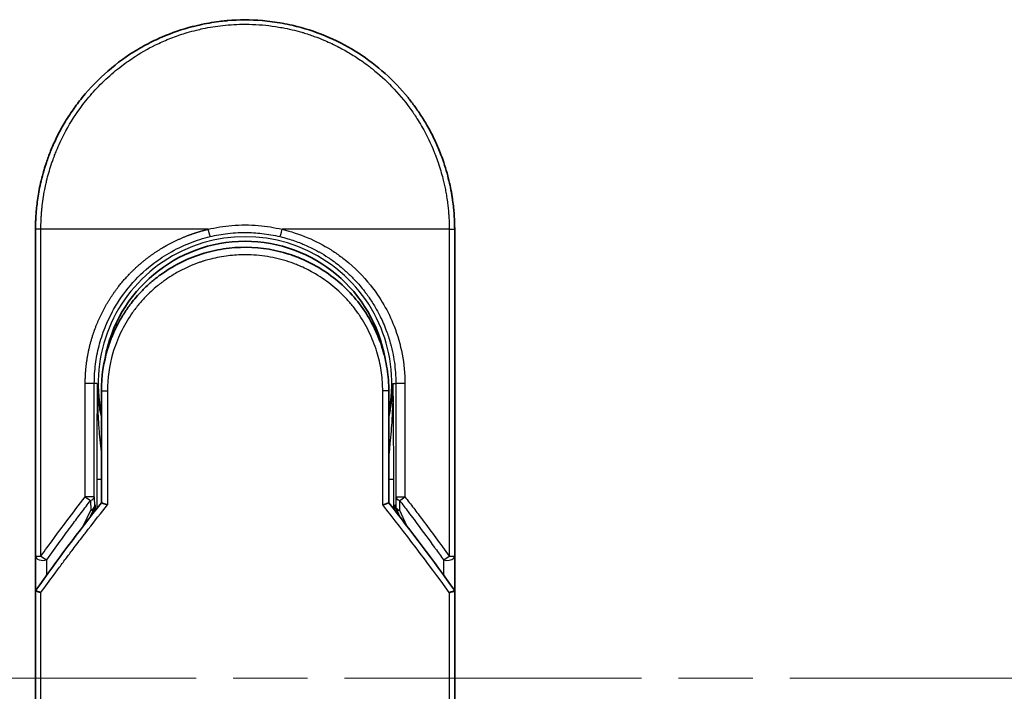
# Model space of a CAD drawing. Units: millimetres. Extents: x -1914 to 5565, y 28 to 1439.
# Drawn here: x 391 to 457, y 445 to 490 of the extents above; entities that cross this region are included whole.
import ezdxf

# ---------------------------------------------------------------- set-up
doc = ezdxf.new("R2010")
doc.units = ezdxf.units.MM
doc.header["$LTSCALE"] = 3.5
doc.linetypes.add('CHAIN', pattern=[0.3543, 0.2362, -0.0295, 0.0591, -0.0295])
for name, color, linetype, lineweight in [('Centerline (ISO)', 131, 'Continuous', 18), ('Visible (ISO)', 7, 'Continuous', 35), ('Visible Narrow (ISO)', 7, 'Continuous', 25)]:
    doc.layers.add(name, color=color, linetype=linetype, lineweight=lineweight)

msp = doc.modelspace()

# ---------------------------------------------------------------- linework, layer by layer
at = {"layer": 'Centerline (ISO)', "linetype": 'CHAIN', "ltscale": 23.990969}
msp.add_line((353.0657, 446.1152), (613.2846, 446.1152), dxfattribs=at)
at = {"layer": 'Visible (ISO)'}
for p, q in [((391.9251, 454.2686), (391.9251, 476.1152)), ((419.9251, 476.1152), (419.9251, 454.2686)), ((396.3251, 465.3152), (396.3251, 457.8383)), ((415.5251, 457.8383), (415.5251, 465.3152)), ((395.6039, 456.9161), (395.8186, 457.3817)), ((395.8186, 457.3817), (395.8653, 457.483)), ((416.0317, 457.3817), (415.9849, 457.483)), ((416.0317, 457.3817), (416.2464, 456.9161)), ((391.9251, 451.7686), (391.9251, 454.2686)), ((419.9251, 454.2685), (419.9251, 451.7686)), ((391.9251, 415.6152), (391.9251, 451.7686)), ((419.9251, 451.7686), (419.9251, 415.6152))]:
    msp.add_line(p, q, dxfattribs=at)
for centre, radius, start, end in [((405.9251, 465.8152), 9.5, 10.063219, 169.936796), ((419.4251, 454.2686), 0.5, 359.993698, 0)]:
    msp.add_arc(centre, radius, start, end, dxfattribs=at)
for centre, major_axis, ratio, start_param, end_param in [((395.4098, 457.7015), (-0.116, -0.5099), 0.9643441, 1.3550091, 1.78516), ((416.4352, 457.7006), (0.1115, -0.5081), 0.9591888, 4.5048926, 4.9373387), ((397.3425, 451.7691), (-5.4174, -0.0031), 0.9530196, 6.2456287, 6.2826839), ((414.5078, 451.7691), (5.4174, -0.0029), 0.9530197, 0.0004567, 0.0375121)]:
    msp.add_ellipse(centre, major_axis=major_axis, ratio=ratio, start_param=start_param, end_param=end_param, dxfattribs=at)
for points, knots in [([(402.4203, 489.6694), (402.439, 489.6742), (402.4577, 489.679), (402.4765, 489.6838), (402.6009, 489.7154), (402.7256, 489.7453), (402.8506, 489.7734), (403.2933, 489.8731), (403.7416, 489.9513), (404.1928, 490.0076), (404.3425, 490.0263), (404.4925, 490.0425), (404.6427, 490.0563), (404.6808, 490.0598), (404.7189, 490.0632), (404.757, 490.0664), (404.7581, 490.0665), (404.7591, 490.0666), (404.7602, 490.0666)], [26.939101, 26.939101, 26.939101, 26.939101, 27.0116386, 27.0116386, 27.0116386, 27.4929176, 27.4929176, 27.4929176, 29.1978978, 29.1978978, 29.1978978, 29.7636789, 29.7636789, 29.7636789, 29.9069461, 29.9069461, 29.9069461, 29.9109022, 29.9109022, 29.9109022, 29.9109022]), ([(407.0639, 490.0688), (407.071, 490.0682), (407.078, 490.0677), (407.0851, 490.0671), (407.3028, 490.049), (407.5194, 490.0258), (407.7356, 489.9976), (408.1864, 489.9388), (408.6342, 489.8581), (409.0763, 489.7559), (409.1731, 489.7336), (409.2697, 489.7102), (409.3662, 489.6857), (409.3783, 489.6826), (409.3905, 489.6796), (409.4026, 489.6764)], [1.4196264, 1.4196264, 1.4196264, 1.4196264, 1.4461083, 1.4461083, 1.4461083, 2.2637294, 2.2637294, 2.2637294, 3.9686796, 3.9686796, 3.9686796, 4.3418915, 4.3418915, 4.3418915, 4.3887652, 4.3887652, 4.3887652, 4.3887652]), ([(409.4026, 489.6764), (410.8514, 489.3049), (412.2559, 488.691), (414.7525, 487.0815), (415.8789, 486.0704), (416.9681, 484.7243), (417.1229, 484.5221), (417.2719, 484.3158)], [0, 0, 0, 0, 0.44905958, 0.44905958, 0.89360606, 0.89360606, 0.97017235, 0.97017235, 0.97017235, 0.97017235]), ([(398.7582, 488.1416), (399.1159, 488.3546), (399.4887, 488.5547), (399.8586, 488.7325), (400.0273, 488.8136), (400.1978, 488.8914), (400.37, 488.9659)], [22.0259528, 22.0259528, 22.0259528, 22.0259528, 23.5847535, 23.5847535, 23.5847535, 24.2956602, 24.2956602, 24.2956602, 24.2956602]), ([(391.9251, 476.1152), (391.9251, 476.2028), (391.926, 476.3003), (391.9281, 476.4039), (391.9303, 476.5104), (391.9339, 476.6234), (391.939, 476.7387), (391.9401, 476.763), (391.9413, 476.7873), (391.9425, 476.8118), (391.9475, 476.9119), (391.9537, 477.0161), (391.9615, 477.1239), (391.9717, 477.2641), (391.9844, 477.4105), (392.0001, 477.5623), (392.0166, 477.7209), (392.0365, 477.8855), (392.0602, 478.055), (392.085, 478.2325), (392.1141, 478.4154), (392.1479, 478.6027), (392.1834, 478.7992), (392.2241, 479.0005), (392.2705, 479.2054), (392.3193, 479.4213), (392.3744, 479.641), (392.4362, 479.8632), (392.4573, 479.9394), (392.4793, 480.0158), (392.502, 480.0925), (392.5494, 480.2526), (392.6004, 480.4141), (392.655, 480.5765), (392.7408, 480.8316), (392.8355, 481.0892), (392.9398, 481.3478), (393.0511, 481.624), (393.1731, 481.9015), (393.3063, 482.1786), (393.4494, 482.4764), (393.6053, 482.7737), (393.7739, 483.0685), (393.9566, 483.3877), (394.1543, 483.7039), (394.3665, 484.0145), (394.5492, 484.2818), (394.7426, 484.5449), (394.9463, 484.8023), (394.9795, 484.8442), (395.0129, 484.8859), (395.0466, 484.9276)], [0, 0, 0, 0, 0.7861213, 0.7861213, 0.7861213, 1.5951343, 1.5951343, 1.5951343, 1.7653073, 1.7653073, 1.7653073, 2.463506, 2.463506, 2.463506, 3.371515, 3.371515, 3.371515, 4.320555, 4.320555, 4.320555, 5.3137721, 5.3137721, 5.3137721, 6.355945, 6.355945, 6.355945, 7.4538884, 7.4538884, 7.4538884, 7.8304627, 7.8304627, 7.8304627, 8.6166067, 8.6166067, 8.6166067, 9.8511348, 9.8511348, 9.8511348, 11.1693368, 11.1693368, 11.1693368, 12.5863009, 12.5863009, 12.5863009, 14.1207812, 14.1207812, 14.1207812, 15.4411658, 15.4411658, 15.4411658, 15.6560094, 15.6560094, 15.6560094, 15.6560094]), ([(417.2719, 484.3159), (417.3434, 484.217), (417.4133, 484.1175), (417.4818, 484.0173), (417.6528, 483.7672), (417.8145, 483.5134), (417.9668, 483.2565), (418.0034, 483.1948), (418.0394, 483.133), (418.0749, 483.071), (418.2436, 482.7763), (418.3997, 482.4788), (418.5429, 482.1808), (418.6761, 481.9038), (418.7983, 481.6262), (418.9097, 481.3498), (418.978, 481.1804), (419.0423, 481.0115), (419.1026, 480.8433), (419.1343, 480.7549), (419.165, 480.6665), (419.1947, 480.5782), (419.2753, 480.3387), (419.3482, 480.1002), (419.4137, 479.8646), (419.4756, 479.6422), (419.5307, 479.4223), (419.5796, 479.2066), (419.626, 479.0014), (419.6667, 478.8), (419.7022, 478.6037), (419.7201, 478.5043), (419.7367, 478.4063), (419.7521, 478.3098), (419.7656, 478.2244), (419.7783, 478.1396), (419.79, 478.0558), (419.8136, 477.8872), (419.8335, 477.7223), (419.8501, 477.5629), (419.8659, 477.4111), (419.8786, 477.2644), (419.8887, 477.1243), (419.8985, 476.9892), (419.9058, 476.8603), (419.9112, 476.739), (419.9125, 476.7109), (419.9136, 476.6832), (419.9147, 476.656), (419.9181, 476.5689), (419.9205, 476.4847), (419.9222, 476.404), (419.9243, 476.3016), (419.9251, 476.2049), (419.9251, 476.1152)], [16.8383486, 16.8383486, 16.8383486, 16.8383486, 17.3364671, 17.3364671, 17.3364671, 18.5809125, 18.5809125, 18.5809125, 18.8797889, 18.8797889, 18.8797889, 20.3020029, 20.3020029, 20.3020029, 21.6240122, 21.6240122, 21.6240122, 22.4340903, 22.4340903, 22.4340903, 22.8601072, 22.8601072, 22.8601072, 24.0166072, 24.0166072, 24.0166072, 25.1088286, 25.1088286, 25.1088286, 26.1481472, 26.1481472, 26.1481472, 26.6739717, 26.6739717, 26.6739717, 27.1391339, 27.1391339, 27.1391339, 28.0743245, 28.0743245, 28.0743245, 28.9643425, 28.9643425, 28.9643425, 29.8224666, 29.8224666, 29.8224666, 30.0209731, 30.0209731, 30.0209731, 30.6557066, 30.6557066, 30.6557066, 31.4604536, 31.4604536, 31.4604536, 31.4604536]), ([(400.5373, 473.2607), (401.3972, 473.8438), (402.3663, 474.2918), (403.8548, 474.7028), (404.3518, 474.7988), (405.8663, 474.9691), (406.913, 474.9186), (408.1727, 474.6522), (408.4319, 474.586), (408.6876, 474.5091)], [0, 0, 0, 0, 0.31269886, 0.31269886, 0.46370192, 0.46370192, 0.77000563, 0.77000563, 0.85020397, 0.85020397, 0.85020397, 0.85020397]), ([(409.6374, 474.1685), (409.6014, 474.1836), (409.5651, 474.1985), (409.5274, 474.2137), (409.4198, 474.2573), (409.3169, 474.2969), (409.2027, 474.3384), (409.1436, 474.3598), (409.0832, 474.3811), (409.023, 474.4016), (408.9117, 474.4396), (408.7999, 474.4754), (408.6876, 474.5091)], [16.1807699, 16.1807699, 16.1807699, 16.1807699, 16.3588629, 16.3588629, 16.3588629, 16.8667039, 16.8667039, 16.8667039, 17.1296164, 17.1296164, 17.1296164, 17.6158322, 17.6158322, 17.6158322, 17.6158322]), ([(409.6373, 474.1684), (410.5889, 473.7694), (411.4853, 473.2086), (413.0239, 471.8576), (413.6885, 471.0535), (414.5604, 469.5682), (414.8516, 468.9174), (415.0668, 468.246)], [0, 0, 0, 0, 0.31016374, 0.31016374, 0.61660182, 0.61660182, 0.82839037, 0.82839037, 0.82839037, 0.82839037]), ([(400.5372, 473.2609), (400.4928, 473.2306), (400.4478, 473.1995), (400.4012, 473.1667), (400.3837, 473.1544), (400.366, 473.1419), (400.3481, 473.1291), (400.1449, 472.9841), (399.9478, 472.8313), (399.7599, 472.6739), (399.7072, 472.6297), (399.6515, 472.582), (399.5952, 472.5327), (399.4624, 472.4162), (399.3265, 472.2897), (399.2134, 472.1791), (399.1491, 472.1162), (399.0861, 472.0528), (399.024, 471.9887)], [7.6857599, 7.6857599, 7.6857599, 7.6857599, 7.9280298, 7.9280298, 7.9280298, 8.0189926, 8.0189926, 8.0189926, 9.0485038, 9.0485038, 9.0485038, 9.3377412, 9.3377412, 9.3377412, 10.0203103, 10.0203103, 10.0203103, 10.4083638, 10.4083638, 10.4083638, 10.4083638]), ([(398.3074, 471.1572), (398.2808, 471.1225), (398.2555, 471.0891), (398.232, 471.0577), (398.087, 470.8634), (397.9478, 470.6614), (397.8162, 470.4538), (397.6763, 470.2331), (397.5452, 470.006), (397.4243, 469.7756), (397.4006, 469.7305), (397.3781, 469.6868), (397.3564, 469.6439), (397.2655, 469.4638), (397.1882, 469.2992), (397.1039, 469.1028), (397.0608, 469.0024), (397.0193, 468.901), (396.9796, 468.7991), (396.9283, 468.6672), (396.8799, 468.5345), (396.8349, 468.4019), (396.8087, 468.3247), (396.7825, 468.2442), (396.7572, 468.1627)], [11.8801614, 11.8801614, 11.8801614, 11.8801614, 12.048378, 12.048378, 12.048378, 13.0900877, 13.0900877, 13.0900877, 14.1982176, 14.1982176, 14.1982176, 14.4154428, 14.4154428, 14.4154428, 15.3275019, 15.3275019, 15.3275019, 15.7939855, 15.7939855, 15.7939855, 16.3974086, 16.3974086, 16.3974086, 16.7491471, 16.7491471, 16.7491471, 16.7491471]), ([(415.5251, 465.3152), (415.5251, 465.5536), (415.5162, 465.7997), (415.497, 466.0497), (415.4771, 466.3092), (415.4519, 466.5272), (415.4117, 466.7866), (415.3748, 467.0243), (415.3283, 467.265), (415.2716, 467.5069), (415.219, 467.7312), (415.1424, 468.0091), (415.0711, 468.2327), (415.0697, 468.2372), (415.0682, 468.2416), (415.0668, 468.246)], [0, 0, 0, 0, 1.1266069, 1.1266069, 1.1266069, 2.2962327, 2.2962327, 2.2962327, 3.3672914, 3.3672914, 3.3672914, 4.3607467, 4.3607467, 4.3607467, 4.3803494, 4.3803494, 4.3803494, 4.3803494]), ([(396.3251, 457.8383), (396.3251, 457.8378), (396.336, 457.8329), (396.3782, 457.8162), (396.4091, 457.8045), (396.4889, 457.7754), (396.5379, 457.758), (396.6357, 457.7245), (396.6822, 457.7089), (396.7312, 457.693), (396.7322, 457.6927), (396.7333, 457.6923)], [0.000001, 0.000001, 0.000001, 0.000001, 0.018080043, 0.018080043, 0.036295896, 0.036295896, 0.055519199, 0.055519199, 0.070877664, 0.070877664, 0.071213014, 0.071213014, 0.071213014, 0.071213014]), ([(415.5251, 457.8383), (415.5251, 457.8378), (415.5137, 457.8327), (415.4698, 457.8153), (415.4376, 457.8031), (415.3623, 457.7757), (415.3216, 457.7613), (415.2369, 457.7321), (415.1939, 457.7176), (415.1386, 457.6994), (415.1278, 457.6958), (415.117, 457.6923)], [-0.067868145, -0.067868145, -0.067868145, -0.067868145, -0.049345372, -0.049345372, -0.030708042, -0.030708042, -0.014523547, -0.014523547, 0, 0, 0.003465603, 0.003465603, 0.003465603, 0.003465603]), ([(391.9288, 451.9598), (391.9352, 451.9557), (391.9497, 451.9489), (391.993, 451.931), (392.0214, 451.92), (392.0844, 451.8972), (392.1172, 451.8859), (392.1856, 451.863), (392.2206, 451.8516), (392.2676, 451.8369), (392.2782, 451.8336), (392.2888, 451.8303)], [0.000001, 0.000001, 0.000001, 0.000001, 0.015758643, 0.015758643, 0.031372002, 0.031372002, 0.044623373, 0.044623373, 0.056759808, 0.056759808, 0.060218781, 0.060218781, 0.060218781, 0.060218781]), ([(419.5615, 451.8303), (419.5724, 451.8337), (419.5832, 451.8371), (419.6303, 451.8518), (419.6652, 451.8631), (419.7334, 451.8859), (419.766, 451.8973), (419.8289, 451.92), (419.8573, 451.931), (419.9006, 451.9489), (419.9151, 451.9557), (419.9214, 451.9598)], [-0.003547409, -0.003547409, -0.003547409, -0.003547409, 0, 0, 0.01211107, 0.01211107, 0.025328308, 0.025328308, 0.040955096, 0.040955096, 0.056726193, 0.056726193, 0.056726193, 0.056726193])]:
    msp.add_open_spline(points, degree=3, knots=knots, dxfattribs=at)
for points in [[(404.7602, 490.0666), (405.5254, 490.1305), (406.2986, 490.1313), (407.0639, 490.0688)], [(400.37, 488.9659), (401.0328, 489.2524), (401.7204, 489.4884), (402.4203, 489.6694)], [(395.0466, 484.9276), (396.0768, 486.1993), (397.3515, 487.3034), (398.7582, 488.1416)], [(398.3074, 471.1572), (398.5301, 471.4476), (398.7697, 471.7257), (399.0241, 471.9887)], [(396.3251, 465.3152), (396.3251, 466.2756), (396.4727, 467.2467), (396.7572, 468.1627)], [(396.9604, 467.3249), (396.9604, 467.325), (396.9603, 467.3251), (396.9603, 467.3252)], [(414.89, 467.3252), (414.8899, 467.3251), (414.8899, 467.325), (414.8899, 467.3249)], [(391.9426, 451.988), (393.3515, 453.9655), (394.8115, 455.9192), (396.3251, 457.8383)], [(415.5251, 457.8383), (417.0388, 455.9192), (418.4988, 453.9655), (419.9077, 451.988)], [(391.9426, 451.988), (391.9364, 451.9793), (391.9318, 451.9699), (391.9288, 451.9598)], [(419.9077, 451.988), (419.9139, 451.9793), (419.9185, 451.9699), (419.9214, 451.9598)]]:
    msp.add_open_spline(points, degree=3, dxfattribs=at)
at = {"layer": 'Visible Narrow (ISO)'}
for p, q in [((392.2888, 476.1152), (391.9251, 476.1152)), ((392.2888, 454.2686), (392.2888, 476.1152)), ((403.4496, 476.1152), (392.2888, 476.1152)), ((419.5615, 476.1152), (408.4007, 476.1152)), ((419.5615, 476.1152), (419.9251, 476.1152)), ((419.5615, 476.1152), (419.5615, 454.2686)), ((395.2498, 458.2388), (395.2498, 465.8152)), ((395.8564, 465.8152), (395.2498, 465.8152)), ((395.8564, 458.2388), (395.8564, 465.8152)), ((396.0509, 465.8152), (395.8564, 465.8152)), ((396.0509, 465.8152), (396.0508, 465.8045)), ((415.7994, 465.8152), (415.9939, 465.8152)), ((416.6005, 465.8152), (415.9939, 465.8152)), ((415.9939, 465.8152), (415.9939, 458.2388)), ((416.6005, 465.8152), (416.6005, 458.2388)), ((396.3251, 465.3152), (396.7333, 465.3152)), ((396.7333, 465.3152), (396.7333, 457.6923)), ((415.5251, 465.3152), (415.117, 465.3152)), ((415.117, 457.6923), (415.117, 465.3152)), ((396.0166, 459.4241), (396.0166, 457.4457)), ((396.0166, 459.4241), (396.3251, 459.4241)), ((415.5251, 459.4241), (415.8337, 459.4241)), ((415.8337, 459.4241), (415.8337, 457.4457)), ((395.8564, 458.2388), (395.2498, 458.2388)), ((395.6064, 457.9887), (395.6146, 457.3411)), ((395.8564, 458.2388), (395.8645, 457.5911)), ((415.9939, 458.2388), (415.9858, 457.5911)), ((415.9939, 458.2388), (416.6005, 458.2388)), ((416.2438, 457.9888), (416.2357, 457.3411)), ((395.143, 456.3185), (395.6146, 457.3411)), ((395.8645, 457.5911), (395.915, 457.7006)), ((395.915, 457.7006), (395.915, 457.3158)), ((415.9353, 457.3158), (415.9353, 457.7006)), ((415.9858, 457.5911), (415.9353, 457.7006)), ((416.2357, 457.3411), (416.7073, 456.3185)), ((391.9251, 454.2686), (392.2888, 454.2686)), ((392.6751, 453.0076), (392.6751, 454.0186)), ((419.1752, 454.0185), (419.1752, 453.0076)), ((419.5615, 454.2686), (419.9251, 454.2686)), ((392.2888, 415.6152), (392.2888, 451.8303)), ((419.5615, 451.8303), (419.5615, 415.6152))]:
    msp.add_line(p, q, dxfattribs=at)
for radius, start, end in [(9.8056, 348.246591, 191.753409), (9, 160.578455, 160.580828), (9, 19.381396, 19.412822), (9.8743, 180, 180.062322), (9.8743, 180.062322, 193.535929), (9.8743, 346.464071, 0)]:
    msp.add_arc((405.9251, 465.8152), radius, start, end, dxfattribs=at)
for centre, major_axis, ratio, start_param, end_param in [((408.3758, 476.1152), (-0.1161, -0.4863), 0.0483353, 0.0174949, 1.5824099), ((395.3565, 458.2388), (0.3973, -0.3036), 0.1314196, 4.5420541, 5.4889653), ((395.3565, 458.2388), (0.5, 0.0062), 0.5821003, 5.2286939, 6.2617204), ((416.4938, 458.2388), (-0.5, 0.0062), 0.5821003, 0.021465, 1.0544423), ((416.4938, 458.2388), (-0.3973, -0.3036), 0.1314196, 0.7941859, 1.7411317), ((395.3646, 457.5911), (0.5, 0.0062), 0.5821003, 5.2287433, 6.2617201), ((395.3646, 457.5911), (0.454, -0.2094), 0.3269631, 5.4377925, 6.2831853), ((395.3646, 457.5911), (0.454, -0.2094), 0.9991325, 0, 0.432446), ((408.1631, 415.3623), (33.5851, -65.9006), 0.3886523, 1.9490651, 2.0569277), ((416.4857, 457.5911), (-0.454, -0.2094), 0.9991325, 5.8507391, 6.2831853), ((416.4857, 457.5911), (-0.5, 0.0062), 0.5821003, 0.0214651, 1.054442), ((416.4857, 457.5911), (-0.454, -0.2094), 0.3269631, 0, 0.8453928), ((392.4251, 454.2686), (-0.5, 0), 0.5773503, 0, 2.0943692), ((392.4251, 454.2686), (0.4069, -0.2905), 0.1624835, 4.488505, 5.4841407), ((419.4251, 454.2686), (-0.4069, -0.2905), 0.1624304, 0.7989079, 1.7946149)]:
    msp.add_ellipse(centre, major_axis=major_axis, ratio=ratio, start_param=start_param, end_param=end_param, dxfattribs=at)
for points, degree, knots in [([(392.2888, 476.1152), (392.2888, 476.1436), (392.2887, 476.1727), (392.2888, 476.2023), (392.289, 476.2384), (392.2893, 476.2754), (392.2899, 476.3139), (392.2906, 476.3519), (392.2915, 476.3913), (392.2924, 476.4332), (392.2927, 476.4436), (392.2929, 476.454), (392.2931, 476.4644), (392.2948, 476.5346), (392.297, 476.6068), (392.3002, 476.6811), (392.3017, 476.7185), (392.3035, 476.7565), (392.3054, 476.7953), (392.306, 476.8074), (392.3066, 476.8195), (392.3072, 476.8317), (392.3098, 476.8838), (392.3127, 476.9371), (392.316, 476.9913), (392.3167, 477.0031), (392.3175, 477.0149), (392.3182, 477.0268), (392.3237, 477.1136), (392.3303, 477.2027), (392.3382, 477.2938), (392.3459, 477.3828), (392.3548, 477.4737), (392.3646, 477.5669), (392.3687, 477.6056), (392.373, 477.6448), (392.3774, 477.6845), (392.3995, 477.881), (392.4267, 478.0889), (392.4608, 478.3027), (392.4657, 478.3335), (392.4708, 478.3645), (392.4759, 478.3955), (392.4974, 478.5241), (392.5213, 478.6546), (392.5476, 478.7863), (392.5754, 478.9257), (392.6058, 479.0665), (392.6383, 479.2083), (392.6593, 479.2999), (392.6815, 479.3924), (392.7049, 479.4857), (392.7941, 479.841), (392.9012, 480.2068), (393.0265, 480.5735), (393.0598, 480.6708), (393.0943, 480.7682), (393.13, 480.8656), (393.1543, 480.9319), (393.1793, 480.9984), (393.2048, 481.065), (393.2452, 481.1704), (393.2872, 481.276), (393.3307, 481.3818), (393.4823, 481.7501), (393.6528, 482.1194), (393.8433, 482.4856), (394.1474, 483.0702), (394.5025, 483.6463), (394.9072, 484.2023), (395.0287, 484.3693), (395.1547, 484.5346), (395.2851, 484.6978), (395.5556, 485.0368), (395.8374, 485.3578), (396.1358, 485.667), (396.4521, 485.9945), (396.787, 486.3087), (397.1494, 486.6147), (397.3236, 486.7618), (397.5024, 486.9054), (397.6854, 487.0448), (397.9757, 487.266), (398.2765, 487.4768), (398.5855, 487.675), (399.1059, 488.0087), (399.5965, 488.279), (400.1616, 488.5441), (400.3137, 488.6154), (400.4621, 488.6817), (400.6076, 488.7437), (400.9404, 488.8857), (401.2585, 489.0061), (401.5765, 489.1136), (401.7304, 489.1656), (401.8914, 489.2169), (402.059, 489.2665), (402.256, 489.3248), (402.462, 489.3809), (402.6758, 489.4332), (402.8204, 489.4686), (402.9656, 489.5017), (403.1114, 489.5324), (403.5592, 489.6267), (403.9835, 489.6953), (404.4365, 489.7456), (404.9282, 489.8003), (405.4271, 489.8287), (405.9251, 489.8288), (406.0186, 489.8288), (406.1121, 489.8278), (406.2054, 489.8258), (406.4991, 489.8197), (406.7944, 489.8034), (407.082, 489.7789), (407.3768, 489.7537), (407.6631, 489.7193), (407.956, 489.6744), (408.1047, 489.6516), (408.255, 489.6262), (408.405, 489.5984), (408.8555, 489.515), (409.2759, 489.4163), (409.712, 489.2898), (409.7401, 489.2817), (409.7682, 489.2734), (409.7963, 489.2651), (410.0496, 489.1898), (410.3019, 489.1068), (410.5513, 489.0162), (410.7834, 488.9319), (411.0144, 488.8408), (411.2426, 488.7436), (411.5666, 488.6055), (411.8849, 488.4549), (412.1939, 488.2944), (412.4383, 488.1675), (412.7371, 487.9996), (412.971, 487.858), (413.2147, 487.7105), (413.4667, 487.5473), (413.7208, 487.3694), (413.876, 487.2608), (414.0253, 487.1514), (414.1679, 487.0426), (414.2589, 486.9732), (414.3472, 486.904), (414.4327, 486.8355), (414.8855, 486.4722), (415.3151, 486.081), (415.7146, 485.6676), (416.1623, 485.2043), (416.5721, 484.7131), (416.9398, 484.2065), (417.1028, 483.9819), (417.2575, 483.7543), (417.4038, 483.5251), (417.6176, 483.1901), (417.8138, 482.8511), (417.9927, 482.5095), (418.1876, 482.1372), (418.362, 481.762), (418.517, 481.387), (418.5472, 481.3138), (418.5767, 481.2407), (418.6055, 481.1676), (418.619, 481.1334), (418.6323, 481.0991), (418.6455, 481.0649), (418.7085, 480.9009), (418.7681, 480.7366), (418.8241, 480.5728), (418.9472, 480.2122), (419.0523, 479.8534), (419.14, 479.5067), (419.1418, 479.4997), (419.1436, 479.4927), (419.1453, 479.4857), (419.2045, 479.2508), (419.2574, 479.0162), (419.3029, 478.7859), (419.3289, 478.6536), (419.3526, 478.5228), (419.3738, 478.3946), (419.3787, 478.3652), (419.3834, 478.336), (419.3881, 478.3069), (419.4141, 478.143), (419.4362, 477.984), (419.4552, 477.8325), (419.4614, 477.7824), (419.4674, 477.7329), (419.4731, 477.684), (419.4885, 477.5504), (419.5014, 477.4204), (419.512, 477.294), (419.5196, 477.2031), (419.5259, 477.1142), (419.5316, 477.0278), (419.5319, 477.0234), (419.5322, 477.019), (419.5324, 477.0146), (419.533, 477.0066), (419.5335, 476.9987), (419.534, 476.9909), (419.5377, 476.9339), (419.5411, 476.8815), (419.5438, 476.8304), (419.5465, 476.7799), (419.5486, 476.7308), (419.5503, 476.6809), (419.5513, 476.6538), (419.5522, 476.6266), (419.5531, 476.5991), (419.5548, 476.5505), (419.5563, 476.5086), (419.5573, 476.4643), (419.5577, 476.4458), (419.558, 476.4269), (419.5584, 476.4073), (419.5591, 476.3761), (419.5594, 476.3448), (419.5598, 476.3142), (419.5602, 476.2756), (419.5606, 476.238), (419.5609, 476.2024), (419.5612, 476.1719), (419.5615, 476.1428), (419.5615, 476.1152)], 3, [0.0000002, 0.0000002, 0.0000002, 0.0000002, 0.2682475, 0.2682475, 0.2682475, 0.5950492, 0.5950492, 0.5950492, 0.9175476, 0.9175476, 0.9175476, 0.9973105, 0.9973105, 0.9973105, 1.5324971, 1.5324971, 1.5324971, 1.8013532, 1.8013532, 1.8013532, 1.884922, 1.884922, 1.884922, 2.2416162, 2.2416162, 2.2416162, 2.3189969, 2.3189969, 2.3189969, 2.8853233, 2.8853233, 2.8853233, 3.4384716, 3.4384716, 3.4384716, 3.6683296, 3.6683296, 3.6683296, 4.8051961, 4.8051961, 4.8051961, 4.9689965, 4.9689965, 4.9689965, 5.6470917, 5.6470917, 5.6470917, 6.3645688, 6.3645688, 6.3645688, 6.8278915, 6.8278915, 6.8278915, 8.5931806, 8.5931806, 8.5931806, 9.0617284, 9.0617284, 9.0617284, 9.3810896, 9.3810896, 9.3810896, 9.8870347, 9.8870347, 9.8870347, 11.6494142, 11.6494142, 11.6494142, 14.4627643, 14.4627643, 14.4627643, 15.3079613, 15.3079613, 15.3079613, 17.0624252, 17.0624252, 17.0624252, 18.9213702, 18.9213702, 18.9213702, 19.815389, 19.815389, 19.815389, 21.2343432, 21.2343432, 21.2343432, 23.6237641, 23.6237641, 23.6237641, 24.267204, 24.267204, 24.267204, 25.7384356, 25.7384356, 25.7384356, 26.4501686, 26.4501686, 26.4501686, 27.2870817, 27.2870817, 27.2870817, 27.853107, 27.853107, 27.853107, 29.5914632, 29.5914632, 29.5914632, 31.4790797, 31.4790797, 31.4790797, 31.8333722, 31.8333722, 31.8333722, 32.947562, 32.947562, 32.947562, 34.0894487, 34.0894487, 34.0894487, 34.6687336, 34.6687336, 34.6687336, 36.4081819, 36.4081819, 36.4081819, 36.5202413, 36.5202413, 36.5202413, 37.5311247, 37.5311247, 37.5311247, 38.4720504, 38.4720504, 38.4720504, 39.8075036, 39.8075036, 39.8075036, 40.8641004, 40.8641004, 40.8641004, 41.9647381, 41.9647381, 41.9647381, 42.6368082, 42.6368082, 42.6368082, 43.0653758, 43.0653758, 43.0653758, 45.3365296, 45.3365296, 45.3365296, 47.8809661, 47.8809661, 47.8809661, 49.0091114, 49.0091114, 49.0091114, 50.6570538, 50.6570538, 50.6570538, 52.4534826, 52.4534826, 52.4534826, 52.8039224, 52.8039224, 52.8039224, 52.968006, 52.968006, 52.968006, 53.7533676, 53.7533676, 53.7533676, 55.4817925, 55.4817925, 55.4817925, 55.5166925, 55.5166925, 55.5166925, 56.6883416, 56.6883416, 56.6883416, 57.3614027, 57.3614027, 57.3614027, 57.5157764, 57.5157764, 57.5157764, 58.3845884, 58.3845884, 58.3845884, 58.6716005, 58.6716005, 58.6716005, 59.4544999, 59.4544999, 59.4544999, 60.0177202, 60.0177202, 60.0177202, 60.0464036, 60.0464036, 60.0464036, 60.0988256, 60.0988256, 60.0988256, 60.4804935, 60.4804935, 60.4804935, 60.8578212, 60.8578212, 60.8578212, 61.0619869, 61.0619869, 61.0619869, 61.4219772, 61.4219772, 61.4219772, 61.5725379, 61.5725379, 61.5725379, 61.8121634, 61.8121634, 61.8121634, 62.1146609, 62.1146609, 62.1146609, 62.3745537, 62.3745537, 62.3745537, 62.3745537]), ([(403.4496, 476.1152), (403.9668, 476.2394), (404.5004, 476.326), (405.0395, 476.3713), (405.6277, 476.4206), (406.2224, 476.4206), (406.8106, 476.3713), (407.3498, 476.3261), (407.8834, 476.2394), (408.4007, 476.1152)], 3, [0, 0, 0, 0, 2.6620505, 2.6620505, 2.6620505, 5.5663935, 5.5663935, 5.5663935, 8.2287289, 8.2287289, 8.2287289, 8.2287289]), ([(395.2498, 465.8152), (395.2499, 466.2865), (395.2759, 466.7567), (395.3285, 467.2231), (395.487, 468.1555), (395.7484, 469.0653), (395.904, 469.5111), (396.513, 470.9822), (397.3911, 472.3221), (398.1269, 473.1744), (399.208, 474.1364), (400.4258, 474.8991), (400.7038, 475.0589), (401.3959, 475.4234), (402.1185, 475.7239), (402.5535, 475.878), (402.9981, 476.0084), (403.4496, 476.1152)], 5, [0, 0, 0, 0, 0, 0, 3.3449907, 3.3449907, 3.3449907, 6.7132597, 6.7132597, 6.7132597, 14.6479113, 14.6479113, 14.6479113, 16.9171499, 16.9171499, 16.9171499, 20.2013892, 20.2013892, 20.2013892, 20.2013892, 20.2013892, 20.2013892]), ([(395.8564, 465.8152), (395.8564, 466.2562), (395.8855, 466.6864), (395.9379, 467.0963), (395.9903, 467.5063), (396.0664, 467.9082), (396.1711, 468.3178), (396.2753, 468.7256), (396.4079, 469.1373), (396.5698, 469.5451), (396.646, 469.7369), (396.7355, 469.945), (396.8381, 470.1604), (396.9407, 470.3757), (397.0452, 470.5752), (397.1454, 470.7542), (397.4732, 471.3391), (397.8504, 471.877), (398.2722, 472.3712), (398.6939, 472.8655), (399.1701, 473.3269), (399.6997, 473.7444), (400.0582, 474.027), (400.4358, 474.2862), (400.8482, 474.5275), (401.2829, 474.7818), (401.7562, 475.0127), (402.2307, 475.2002), (402.6859, 475.3801), (403.1401, 475.5213), (403.5902, 475.6288)], 3, [0, 0, 0, 0, 1.9009373, 1.9009373, 1.9009373, 3.8018745, 3.8018745, 3.8018745, 5.6946276, 5.6946276, 5.6946276, 6.5853185, 6.5853185, 6.5853185, 7.4760094, 7.4760094, 7.4760094, 10.386843, 10.386843, 10.386843, 13.2976767, 13.2976767, 13.2976767, 15.2685457, 15.2685457, 15.2685457, 17.3453911, 17.3453911, 17.3453911, 19.3383907, 19.3383907, 19.3383907, 19.3383907]), ([(403.4496, 476.1152), (403.4605, 476.0695), (403.472, 476.0222), (403.4855, 475.9682), (403.5142, 475.8575), (403.5404, 475.7643), (403.5514, 475.7278), (403.5683, 475.6741), (403.5802, 475.6432), (403.5848, 475.6336), (403.588, 475.629), (403.5902, 475.6288)], 5, [0.0000001, 0.0000001, 0.0000001, 0.0000001, 0.0000001, 0.0000001, 0.3999275, 0.3999275, 0.3999275, 0.7998549, 0.7998549, 0.7998549, 1.1844363, 1.1844363, 1.1844363, 1.1844363, 1.1844363, 1.1844363]), ([(403.5902, 475.6288), (403.9636, 475.7181), (404.3708, 475.7909), (404.7657, 475.8367), (405.0139, 475.8656), (405.2292, 475.8827), (405.4722, 475.8936), (405.6245, 475.9005), (405.7764, 475.9038), (405.9251, 475.9038)], 3, [0, 0, 0, 0, 1.6817036, 1.6817036, 1.6817036, 2.7389439, 2.7389439, 2.7389439, 3.4013927, 3.4013927, 3.4013927, 3.4013927]), ([(405.9251, 475.9038), (406.3207, 475.9038), (406.673, 475.8834), (407.0557, 475.8401), (407.4476, 475.7957), (407.86, 475.7244), (408.2601, 475.6288)], 3, [0, 0, 0, 0, 1.6819497, 1.6819497, 1.6819497, 3.4048968, 3.4048968, 3.4048968, 3.4048968]), ([(408.2601, 475.6288), (408.4366, 475.5867), (408.6114, 475.5399), (408.784, 475.4887), (409.0834, 475.3998), (409.3763, 475.2977), (409.6602, 475.1841), (409.7442, 475.1504), (409.825, 475.1168), (409.9043, 475.0826), (410.0325, 475.0273), (410.157, 474.9706), (410.2851, 474.909), (410.4739, 474.8181), (410.6573, 474.7227), (410.8383, 474.6213), (410.8508, 474.6142), (410.8634, 474.6072), (410.876, 474.6001), (411.0754, 474.4872), (411.2731, 474.3667), (411.4791, 474.2302), (411.5377, 474.1914), (411.5969, 474.1513), (411.6558, 474.1105), (411.7995, 474.0108), (411.9409, 473.9069), (412.0673, 473.8094), (412.1884, 473.7159), (412.3162, 473.6128), (412.4419, 473.5058), (412.5015, 473.4551), (412.5607, 473.4035), (412.6187, 473.3519), (412.7103, 473.2702), (412.8, 473.1871), (412.8857, 473.105), (412.9742, 473.0201), (413.0502, 472.9446), (413.1333, 472.8593), (413.1474, 472.8448), (413.1614, 472.8303), (413.1754, 472.8157), (413.4064, 472.5755), (413.6255, 472.3238), (413.8311, 472.0626), (413.8868, 471.9918), (413.9416, 471.9203), (413.9953, 471.8482), (414.1489, 471.6419), (414.2856, 471.4419), (414.4085, 471.2494), (414.4819, 471.1342), (414.5504, 471.0217), (414.6145, 470.912), (414.7146, 470.7406), (414.8093, 470.5677), (414.9044, 470.3798), (414.9695, 470.2512), (415.0347, 470.1157), (415.1011, 469.9685), (415.1744, 469.8059), (415.2452, 469.6372), (415.3116, 469.4658), (415.3269, 469.4263), (415.342, 469.3866), (415.3568, 469.3469), (415.4546, 469.0846), (415.5455, 468.8076), (415.6258, 468.5183), (415.6446, 468.4503), (415.6629, 468.3817), (415.6805, 468.3125), (415.7455, 468.0577), (415.8005, 467.8001), (415.8448, 467.5451), (415.8638, 467.4356), (415.8808, 467.3266), (415.896, 467.2185), (415.9273, 466.995), (415.9507, 466.7739), (415.9668, 466.5551), (415.9851, 466.3054), (415.9939, 466.0589), (415.9939, 465.8152)], 3, [0.0000031, 0.0000031, 0.0000031, 0.0000031, 0.7408973, 0.7408973, 0.7408973, 2.0261245, 2.0261245, 2.0261245, 2.4065096, 2.4065096, 2.4065096, 3.0214449, 3.0214449, 3.0214449, 3.9272702, 3.9272702, 3.9272702, 3.9902079, 3.9902079, 3.9902079, 4.9902163, 4.9902163, 4.9902163, 5.2746535, 5.2746535, 5.2746535, 5.9691261, 5.9691261, 5.9691261, 6.6348549, 6.6348549, 6.6348549, 6.9506698, 6.9506698, 6.9506698, 7.4503311, 7.4503311, 7.4503311, 7.9664725, 7.9664725, 7.9664725, 8.0539755, 8.0539755, 8.0539755, 9.4985137, 9.4985137, 9.4985137, 9.8900541, 9.8900541, 9.8900541, 11.0093903, 11.0093903, 11.0093903, 11.6789279, 11.6789279, 11.6789279, 12.7249986, 12.7249986, 12.7249986, 13.4404839, 13.4404839, 13.4404839, 14.230417, 14.230417, 14.230417, 14.4126406, 14.4126406, 14.4126406, 15.6139809, 15.6139809, 15.6139809, 15.8960223, 15.8960223, 15.8960223, 16.933592, 16.933592, 16.933592, 17.379404, 17.379404, 17.379404, 18.3016143, 18.3016143, 18.3016143, 19.353501, 19.353501, 19.353501, 19.353501]), ([(408.4007, 476.1152), (409.5896, 475.8341), (410.6832, 475.3609), (411.6445, 474.7561), (411.8686, 474.6151), (412.087, 474.4662), (412.2998, 474.3089), (412.4074, 474.2293), (412.5107, 474.1499), (412.6163, 474.0656), (413.237, 473.5703), (413.8061, 473.0013), (414.3009, 472.3804), (414.9583, 471.5553), (415.4932, 470.6288), (415.8784, 469.6434), (416.3534, 468.4282), (416.6005, 467.123), (416.6005, 465.8152)], 3, [0, 0, 0, 0, 4.9210891, 4.9210891, 4.9210891, 6.0681686, 6.0681686, 6.0681686, 6.6484847, 6.6484847, 6.6484847, 10.0593264, 10.0593264, 10.0593264, 14.5917953, 14.5917953, 14.5917953, 20.1812515, 20.1812515, 20.1812515, 20.1812515]), ([(415.117, 465.3152), (415.117, 465.7087), (415.0913, 466.1122), (415.0359, 466.5219), (414.9809, 466.9282), (414.8943, 467.3523), (414.7769, 467.7676), (414.6517, 468.2105), (414.4802, 468.6771), (414.2801, 469.1086), (414.0766, 469.5475), (413.8369, 469.9723), (413.5666, 470.3729), (413.5334, 470.422), (413.4988, 470.472), (413.4648, 470.5203), (413.3647, 470.6624), (413.2588, 470.8043), (413.146, 470.9461), (412.9948, 471.1361), (412.8375, 471.3179), (412.681, 471.4859), (412.3603, 471.83), (412.0158, 472.1466), (411.6494, 472.4352), (411.2929, 472.7161), (410.8847, 472.9906), (410.4858, 473.2164), (410.1687, 473.3959), (409.8647, 473.5448), (409.5213, 473.6897), (409.3971, 473.7421), (409.3117, 473.7761), (409.1852, 473.8237), (408.9416, 473.9153), (408.7398, 473.9819), (408.4915, 474.0534), (408.2581, 474.1205), (408.023, 474.1783), (407.7857, 474.2268), (407.3264, 474.3209), (406.8116, 474.385), (406.3369, 474.4061), (406.2024, 474.412), (406.0646, 474.4149), (405.9251, 474.4147), (405.5503, 474.4142), (405.1634, 474.3913), (404.7954, 474.3462), (404.4199, 474.3002), (404.006, 474.2228), (403.6345, 474.1281), (403.5705, 474.1118), (403.5066, 474.0947), (403.4428, 474.077), (403.3771, 474.0587), (403.3173, 474.0416), (403.2518, 474.0219), (403.1836, 474.0013), (403.1248, 473.9828), (403.057, 473.9608), (402.9922, 473.9398), (402.9276, 473.918), (402.8632, 473.8955), (402.4786, 473.7611), (402.0945, 473.5975), (401.7321, 473.4133), (401.6107, 473.3516), (401.4909, 473.2872), (401.3727, 473.2204), (401.2445, 473.1479), (401.1479, 473.0905), (401.0236, 473.0131), (400.8518, 472.9061), (400.6863, 472.7954), (400.5245, 472.6793), (400.4706, 472.6405), (400.4173, 472.601), (400.3645, 472.5613), (400.3123, 472.522), (400.2671, 472.4876), (400.216, 472.4474), (400.167, 472.409), (400.1186, 472.3701), (400.0707, 472.3309), (399.7833, 472.0954), (399.5136, 471.846), (399.2607, 471.5826), (399.0802, 471.3945), (398.9427, 471.2392), (398.7788, 471.0385), (398.6258, 470.8511), (398.4797, 470.6572), (398.3415, 470.4574), (398.0664, 470.0599), (397.8218, 469.6379), (397.6124, 469.1988), (397.513, 468.9902), (397.4161, 468.7663), (397.3266, 468.5316), (397.2371, 468.297), (397.1612, 468.0685), (397.0978, 467.8523), (396.8459, 466.9941), (396.7333, 466.1284), (396.7333, 465.3152)], 3, [0, 0, 0, 0, 1.9326653, 1.9326653, 1.9326653, 3.8488842, 3.8488842, 3.8488842, 5.8916984, 5.8916984, 5.8916984, 7.9696267, 7.9696267, 7.9696267, 8.2240952, 8.2240952, 8.2240952, 8.9724883, 8.9724883, 8.9724883, 9.9753498, 9.9753498, 9.9753498, 12.0308764, 12.0308764, 12.0308764, 14.0313897, 14.0313897, 14.0313897, 15.6217751, 15.6217751, 15.6217751, 16.1972366, 16.1972366, 16.1972366, 17.3057245, 17.3057245, 17.3057245, 18.3470187, 18.3470187, 18.3470187, 20.362564, 20.362564, 20.362564, 20.9336993, 20.9336993, 20.9336993, 22.4687735, 22.4687735, 22.4687735, 24.0353656, 24.0353656, 24.0353656, 24.3052621, 24.3052621, 24.3052621, 24.5833723, 24.5833723, 24.5833723, 24.8731564, 24.8731564, 24.8731564, 25.1498142, 25.1498142, 25.1498142, 26.8020109, 26.8020109, 26.8020109, 27.3553513, 27.3553513, 27.3553513, 27.9559601, 27.9559601, 27.9559601, 28.7859713, 28.7859713, 28.7859713, 29.0626439, 29.0626439, 29.0626439, 29.3362649, 29.3362649, 29.3362649, 29.5980541, 29.5980541, 29.5980541, 31.1687701, 31.1687701, 31.1687701, 32.2898136, 32.2898136, 32.2898136, 33.3369313, 33.3369313, 33.3369313, 35.4195262, 35.4195262, 35.4195262, 36.4087956, 36.4087956, 36.4087956, 37.3980651, 37.3980651, 37.3980651, 41.3252759, 41.3252759, 41.3252759, 41.3252759]), ([(396.0509, 465.8152), (396.0502, 465.7336), (396.0495, 465.651), (396.0489, 465.5672), (396.047, 465.338), (396.0452, 465.1037), (396.0441, 464.9735), (396.0404, 464.4951), (396.0366, 463.9956), (396.034, 463.6379), (396.0304, 463.1209), (396.0272, 462.5854), (396.0262, 462.4256), (396.0245, 462.1119), (396.0229, 461.7927), (396.0221, 461.6418), (396.0211, 461.4189), (396.0202, 461.1942), (396.02, 461.1222), (396.0194, 460.9777), (396.019, 460.8323), (396.0187, 460.7594), (396.0178, 460.449), (396.0171, 460.1382), (396.0168, 459.8999), (396.0166, 459.6618), (396.0166, 459.4241)], 5, [0, 0, 0, 0, 0, 0, 0.7370531, 0.7370531, 0.7370531, 1.9941971, 1.9941971, 1.9941971, 4.7238107, 4.7238107, 4.7238107, 5.9157466, 5.9157466, 5.9157466, 6.9708722, 6.9708722, 6.9708722, 7.4658815, 7.4658815, 7.4658815, 7.9608908, 7.9608908, 7.9608908, 9.5741524, 9.5741524, 9.5741524, 9.5741524, 9.5741524, 9.5741524]), ([(396.0508, 465.8045), (396.0499, 465.6358), (396.0502, 465.463), (396.0519, 465.2875), (396.0536, 465.115), (396.0567, 464.9316), (396.0611, 464.7546), (396.0703, 464.3886), (396.0853, 464.0137), (396.1068, 463.6271), (396.1246, 463.307), (396.1474, 462.9699), (396.1742, 462.6321), (396.2148, 462.122), (396.2657, 461.5894), (396.3251, 461.0417)], 3, [0, 0, 0, 0, 0.9103507, 0.9103507, 0.9103507, 1.8053944, 1.8053944, 1.8053944, 3.65554, 3.65554, 3.65554, 5.1874386, 5.1874386, 5.1874386, 7.5000744, 7.5000744, 7.5000744, 7.5000744]), ([(415.7994, 465.8152), (415.8004, 465.6432), (415.8001, 465.4686), (415.7984, 465.2915), (415.7968, 465.1166), (415.7937, 464.9393), (415.7893, 464.7597), (415.7889, 464.7458), (415.7886, 464.7319), (415.7882, 464.718), (415.7828, 464.5095), (415.7755, 464.3005), (415.7663, 464.0874), (415.7598, 463.9386), (415.7524, 463.7878), (415.7438, 463.6336), (415.7394, 463.5535), (415.7347, 463.4731), (415.7297, 463.3925), (415.7143, 463.1406), (415.6963, 462.8858), (415.6756, 462.6258), (415.6537, 462.3492), (415.6287, 462.0669), (415.6007, 461.7765), (415.5991, 461.7599), (415.5975, 461.7434), (415.5959, 461.7268), (415.574, 461.5025), (415.5503, 461.274), (415.5251, 461.0423)], 3, [0, 0, 0, 0, 0.9191864, 0.9191864, 0.9191864, 1.8268226, 1.8268226, 1.8268226, 1.8971161, 1.8971161, 1.8971161, 2.9506037, 2.9506037, 2.9506037, 3.6860254, 3.6860254, 3.6860254, 4.0682205, 4.0682205, 4.0682205, 5.2614799, 5.2614799, 5.2614799, 6.5312391, 6.5312391, 6.5312391, 6.6034879, 6.6034879, 6.6034879, 7.5809562, 7.5809562, 7.5809562, 7.5809562]), ([(415.7994, 465.8152), (415.8005, 465.6744), (415.8017, 465.5302), (415.8029, 465.3835), (415.8031, 465.3615), (415.8032, 465.3396), (415.8034, 465.3177), (415.8049, 465.1354), (415.8063, 464.9579), (415.8077, 464.7714), (415.8081, 464.7271), (415.8084, 464.6823), (415.8088, 464.6368), (415.81, 464.4823), (415.8112, 464.3258), (415.8124, 464.1671), (415.8134, 464.0283), (415.8144, 463.8879), (415.8154, 463.7454), (415.816, 463.6622), (415.8166, 463.5785), (415.8172, 463.4944), (415.8189, 463.2478), (415.8206, 462.9973), (415.8221, 462.7414), (415.8235, 462.519), (415.8248, 462.2927), (415.826, 462.0613), (415.8263, 462.0054), (415.8266, 461.9482), (415.8269, 461.8907), (415.8273, 461.8228), (415.8276, 461.7545), (415.8279, 461.6875), (415.8285, 461.5617), (415.8291, 461.4345), (415.8296, 461.3068), (415.8301, 461.1871), (415.8305, 461.067), (415.8309, 460.9463), (415.8313, 460.8256), (415.8317, 460.7044), (415.832, 460.5831), (415.8323, 460.474), (415.8326, 460.3666), (415.8328, 460.2571), (415.833, 460.1569), (415.8332, 460.0563), (415.8333, 459.956), (415.8334, 459.9473), (415.8334, 459.9386), (415.8334, 459.9299), (415.8335, 459.8453), (415.8336, 459.761), (415.8336, 459.6767), (415.8337, 459.5925), (415.8337, 459.5082), (415.8337, 459.4241)], 3, [0, 0, 0, 0, 0.7531228, 0.7531228, 0.7531228, 0.8659972, 0.8659972, 0.8659972, 1.8086269, 1.8086269, 1.8086269, 2.0324939, 2.0324939, 2.0324939, 2.7926287, 2.7926287, 2.7926287, 3.4567324, 3.4567324, 3.4567324, 3.8448431, 3.8448431, 3.8448431, 4.9821791, 4.9821791, 4.9821791, 5.9700285, 5.9700285, 5.9700285, 6.2084795, 6.2084795, 6.2084795, 6.4897482, 6.4897482, 6.4897482, 7.017395, 7.017395, 7.017395, 7.5118859, 7.5118859, 7.5118859, 8.0063769, 8.0063769, 8.0063769, 8.4509008, 8.4509008, 8.4509008, 8.8579107, 8.8579107, 8.8579107, 8.8931584, 8.8931584, 8.8931584, 9.2371093, 9.2371093, 9.2371093, 9.5810489, 9.5810489, 9.5810489, 9.5810489]), ([(392.2888, 454.2686), (392.8438, 455.0383), (393.4285, 455.8339), (394.0196, 456.6219), (394.439, 457.181), (394.8163, 457.6771), (395.2498, 458.2388)], 3, [0, 0, 0, 0, 4.2025359, 4.2025359, 4.2025359, 7.1844317, 7.1844317, 7.1844317, 7.1844317]), ([(392.6751, 454.0186), (392.9678, 454.4286), (393.2692, 454.8465), (393.5754, 455.2667), (393.8437, 455.6347), (394.1158, 456.0046), (394.389, 456.3725), (394.588, 456.6405), (394.7883, 456.9083), (394.9903, 457.1765), (394.9949, 457.1826), (394.9994, 457.1886), (395.004, 457.1946), (395.203, 457.4588), (395.4039, 457.7236), (395.6065, 457.9888)], 3, [0, 0, 0, 0, 2.2300141, 2.2300141, 2.2300141, 4.1835319, 4.1835319, 4.1835319, 5.6064252, 5.6064252, 5.6064252, 5.6383898, 5.6383898, 5.6383898, 7.0397104, 7.0397104, 7.0397104, 7.0397104]), ([(416.2438, 457.9888), (416.4372, 457.7356), (416.6294, 457.4825), (416.8205, 457.2289), (416.9516, 457.055), (417.0796, 456.8844), (417.2091, 456.7111), (417.2723, 456.6265), (417.3358, 456.5413), (417.4002, 456.4547), (417.8011, 455.9157), (418.1767, 455.4038), (418.5769, 454.8508), (418.5955, 454.8251), (418.614, 454.7995), (418.6325, 454.7739), (418.8136, 454.5234), (418.9945, 454.2716), (419.1751, 454.0185)], 3, [0.0000002, 0.0000002, 0.0000002, 0.0000002, 1.386677, 1.386677, 1.386677, 2.337215, 2.337215, 2.337215, 2.8009673, 2.8009673, 2.8009673, 5.6887783, 5.6887783, 5.6887783, 5.8225312, 5.8225312, 5.8225312, 7.1288368, 7.1288368, 7.1288368, 7.1288368]), ([(416.6005, 458.2388), (416.7968, 457.9845), (416.992, 457.7298), (417.1864, 457.4744), (417.3847, 457.214), (417.5765, 456.9603), (417.776, 456.6948), (418.3759, 455.8962), (418.9642, 455.0969), (419.5615, 454.2686)], 3, [0, 0, 0, 0, 1.3966989, 1.3966989, 1.3966989, 2.8211084, 2.8211084, 2.8211084, 7.1049952, 7.1049952, 7.1049952, 7.1049952]), ([(392.2888, 451.8303), (392.5815, 452.2364), (392.876, 452.6409), (393.1732, 453.045), (393.2536, 453.1543), (393.3233, 453.2488), (393.406, 453.3607), (393.4851, 453.4675), (393.566, 453.5766), (393.6475, 453.6861), (393.8088, 453.903), (393.9742, 454.1243), (394.1289, 454.3301), (394.2144, 454.4439), (394.2671, 454.5138), (394.3522, 454.6264), (394.5746, 454.9208), (394.7935, 455.2084), (395.0164, 455.4988), (395.1561, 455.6809), (395.3163, 455.8886), (395.4556, 456.0683), (395.8864, 456.624), (396.3141, 457.1674), (396.7333, 457.6923)], 3, [0.0000002, 0.0000002, 0.0000002, 0.0000002, 2.128631, 2.128631, 2.128631, 2.7042013, 2.7042013, 2.7042013, 3.254242, 3.254242, 3.254242, 4.3440526, 4.3440526, 4.3440526, 4.9460817, 4.9460817, 4.9460817, 6.5212353, 6.5212353, 6.5212353, 7.5094335, 7.5094335, 7.5094335, 10.5650101, 10.5650101, 10.5650101, 10.5650101]), ([(419.1751, 454.0185), (419.4099, 453.9403), (419.749, 453.9986), (419.8713, 454.1382), (419.9065, 454.1784), (419.9251, 454.2234), (419.9251, 454.2685)], 3, [0.0000504, 0.0000504, 0.0000504, 0.0000504, 1.2078046, 1.2078046, 1.2078046, 1.5555088, 1.5555088, 1.5555088, 1.5555088])]:
    msp.add_open_spline(points, degree=degree, knots=knots, dxfattribs=at)

doc.saveas('drawing.dxf')
